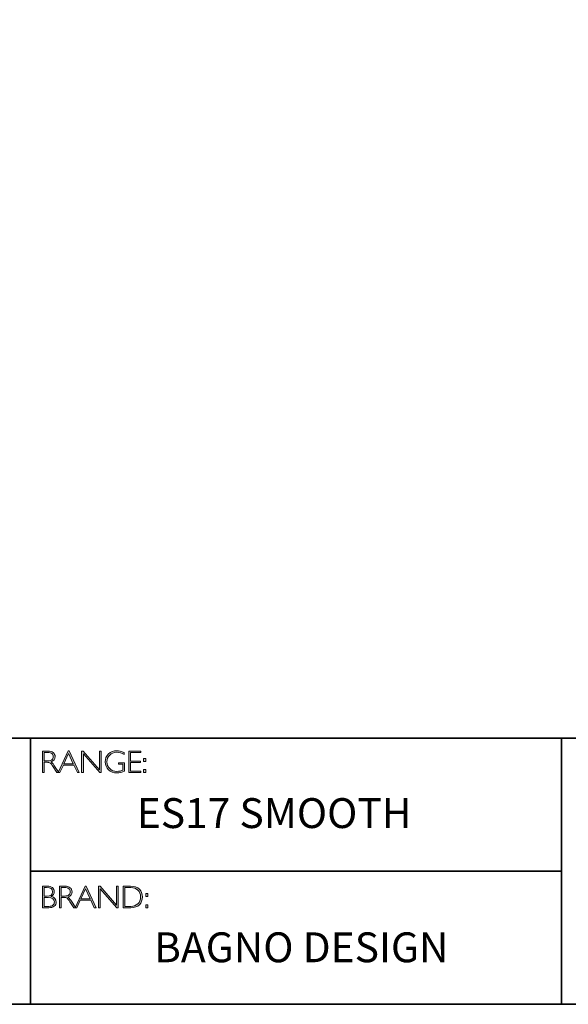
# Model space of a CAD drawing. Units: inches. Extents: x -3575 to 8719, y -2850 to 2315.
# Drawn here: x 8697 to 8703, y -2850 to -2840 of the extents above; entities that cross this region are included whole.
import ezdxf

# ---------------------------------------------------------------- set-up
doc = ezdxf.new("R2010")
doc.units = ezdxf.units.IN
doc.header["$MEASUREMENT"] = 0
doc.layers.add('Layer 1', color=7, linetype='Continuous')
doc.styles.get("Standard").update_dxf_attribs({"font": 'txt', "bigfont": 'gbcbig.shx'})

# ---------------------------------------------------------------- blocks, each defined once
blk = doc.blocks.new('block 6')
at = {"layer": 'Layer 1', "true_color": 0x1c1c1b}
h = blk.add_hatch(color=250, dxfattribs=at)
h.dxf.hatch_style = 2
edge = h.paths.add_edge_path()
edge.add_spline(control_points=[(7.9171, -17.838), (7.9171, -17.838), (7.9726, -17.838), (7.9726, -17.838), (7.9958, -17.838), (8.0136, -17.843), (8.0259, -17.8531), (8.0382, -17.8632), (8.0443, -17.8768), (8.0443, -17.894), (8.0443, -17.919), (8.0306, -17.9365), (8.0031, -17.9467), (8.0102, -17.9501), (8.0198, -17.9611), (8.0319, -17.9797), (8.0319, -17.9797), (8.0809, -18.0546), (8.0809, -18.0546), (8.0809, -18.0546), (8.0611, -18.0546), (8.0611, -18.0546), (8.0611, -18.0546), (8.0234, -17.9952), (8.0234, -17.9952), (8.0108, -17.9754), (8.0009, -17.963), (7.9939, -17.9581), (7.9869, -17.9532), (7.9766, -17.9507), (7.9631, -17.9507), (7.9631, -17.9507), (7.9338, -17.9507), (7.9338, -17.9507), (7.9338, -17.9507), (7.9338, -18.0546), (7.9338, -18.0546), (7.9338, -18.0546), (7.9171, -18.0546), (7.9171, -18.0546), (7.9171, -18.0546), (7.9171, -17.838), (7.9171, -17.838)], knot_values=[0, 0, 0, 0, 1, 1, 1, 2, 2, 2, 3, 3, 3, 4, 4, 4, 5, 5, 5, 6, 6, 6, 7, 7, 7, 8, 8, 8, 9, 9, 9, 10, 10, 10, 11, 11, 11, 12, 12, 12, 13, 13, 13, 14, 14, 14, 14], degree=3, periodic=0)
edge = h.paths.add_edge_path()
edge.add_spline(control_points=[(7.9338, -17.8519), (7.9338, -17.8519), (7.9338, -17.9368), (7.9338, -17.9368), (7.9338, -17.9368), (7.9698, -17.9368), (7.9698, -17.9368), (7.9881, -17.9368), (8.002, -17.9331), (8.0117, -17.9257), (8.0214, -17.9183), (8.0262, -17.9078), (8.0262, -17.8943), (8.0262, -17.8809), (8.0213, -17.8705), (8.0115, -17.8631), (8.0016, -17.8557), (7.9875, -17.8519), (7.9691, -17.8519), (7.9691, -17.8519), (7.9338, -17.8519), (7.9338, -17.8519)], knot_values=[0, 0, 0, 0, 1, 1, 1, 2, 2, 2, 3, 3, 3, 4, 4, 4, 5, 5, 5, 6, 6, 6, 7, 7, 7, 7], degree=3, periodic=0)
h = blk.add_hatch(color=250, dxfattribs=at)
h.dxf.hatch_style = 2
h.paths.add_polyline_path([(8.1845, -17.8364), (8.2846, -18.0546), (8.2671, -18.0546), (8.2328, -17.9797), (8.1269, -17.9797), (8.0928, -18.0546), (8.0752, -18.0546), (8.1753, -17.8364)])
h.paths.add_polyline_path([(8.2264, -17.9658), (8.1797, -17.8637), (8.1332, -17.9658)])
h = blk.add_hatch(color=250, dxfattribs=at)
h.dxf.hatch_style = 2
h.paths.add_polyline_path([(8.5057, -17.838), (8.5057, -18.0546), (8.4919, -18.0546), (8.3273, -17.8653), (8.3273, -18.0546), (8.3105, -18.0546), (8.3105, -17.838), (8.3247, -17.838), (8.489, -18.0273), (8.489, -17.838)])
h = blk.add_hatch(color=250, dxfattribs=at)
h.dxf.hatch_style = 2
edge = h.paths.add_edge_path()
edge.add_spline(control_points=[(8.7368, -17.8537), (8.7368, -17.8537), (8.7368, -17.8726), (8.7368, -17.8726), (8.7112, -17.858), (8.6856, -17.8507), (8.6601, -17.8507), (8.6327, -17.8507), (8.6099, -17.8598), (8.5917, -17.878), (8.5735, -17.8962), (8.5645, -17.919), (8.5645, -17.9464), (8.5645, -17.9738), (8.5734, -17.9965), (8.5914, -18.0146), (8.6094, -18.0328), (8.6338, -18.0419), (8.6647, -18.0419), (8.6871, -18.0419), (8.7068, -18.0374), (8.7241, -18.0285), (8.7241, -18.0285), (8.7241, -17.9701), (8.7241, -17.9701), (8.7241, -17.9701), (8.6784, -17.9701), (8.6784, -17.9701), (8.6784, -17.9701), (8.6784, -17.9561), (8.6784, -17.9561), (8.6784, -17.9561), (8.741, -17.9561), (8.741, -17.9561), (8.741, -17.9561), (8.741, -18.0391), (8.741, -18.0391), (8.7155, -18.0513), (8.6899, -18.0574), (8.6641, -18.0574), (8.6305, -18.0574), (8.6025, -18.0467), (8.58, -18.0254), (8.5575, -18.0041), (8.5463, -17.9776), (8.5463, -17.9457), (8.5463, -17.9141), (8.5573, -17.8878), (8.5794, -17.8667), (8.6015, -17.8457), (8.6292, -17.8352), (8.6626, -17.8352), (8.6853, -17.8352), (8.71, -17.8414), (8.7368, -17.8537)], knot_values=[0, 0, 0, 0, 1, 1, 1, 2, 2, 2, 3, 3, 3, 4, 4, 4, 5, 5, 5, 6, 6, 6, 7, 7, 7, 8, 8, 8, 9, 9, 9, 10, 10, 10, 11, 11, 11, 12, 12, 12, 13, 13, 13, 14, 14, 14, 15, 15, 15, 16, 16, 16, 17, 17, 17, 18, 18, 18, 18], degree=3, periodic=0)
h = blk.add_hatch(color=250, dxfattribs=at)
h.dxf.hatch_style = 2
h.paths.add_polyline_path([(8.9024, -17.838), (8.9024, -17.8519), (8.801, -17.8519), (8.801, -17.9386), (8.8998, -17.9386), (8.8998, -17.9527), (8.801, -17.9527), (8.801, -18.0406), (8.9049, -18.0406), (8.9049, -18.0546), (8.7843, -18.0546), (8.7843, -17.838)])
h = blk.add_hatch(color=250, dxfattribs=at)
h.dxf.hatch_style = 2
h.paths.add_polyline_path([(8.953, -17.9119), (8.953, -17.9428), (8.9324, -17.9428), (8.9324, -17.9119)])
h.paths.add_polyline_path([(8.953, -18.0237), (8.953, -18.0546), (8.9324, -18.0546), (8.9324, -18.0237)])
at = {"layer": 'Layer 1', "lineweight": 0}
for points in [[(8.1845, -17.8364), (8.2846, -18.0546), (8.2671, -18.0546), (8.2328, -17.9797), (8.1269, -17.9797), (8.0928, -18.0546), (8.0752, -18.0546), (8.1753, -17.8364), (8.1845, -17.8364)], [(8.2264, -17.9658), (8.1797, -17.8637), (8.1332, -17.9658), (8.2264, -17.9658)], [(8.5057, -17.838), (8.5057, -18.0546), (8.4919, -18.0546), (8.3273, -17.8653), (8.3273, -18.0546), (8.3105, -18.0546), (8.3105, -17.838), (8.3247, -17.838), (8.489, -18.0273), (8.489, -17.838), (8.5057, -17.838)], [(8.9024, -17.838), (8.9024, -17.8519), (8.801, -17.8519), (8.801, -17.9386), (8.8998, -17.9386), (8.8998, -17.9527), (8.801, -17.9527), (8.801, -18.0406), (8.9049, -18.0406), (8.9049, -18.0546), (8.7843, -18.0546), (8.7843, -17.838), (8.9024, -17.838)], [(8.953, -17.9119), (8.953, -17.9428), (8.9324, -17.9428), (8.9324, -17.9119), (8.953, -17.9119)], [(8.953, -18.0237), (8.953, -18.0546), (8.9324, -18.0546), (8.9324, -18.0237), (8.953, -18.0237)]]:
    blk.add_lwpolyline(points, dxfattribs=at)
for points, knots in [([(7.9171, -17.838), (7.9171, -17.838), (7.9726, -17.838), (7.9726, -17.838), (7.9958, -17.838), (8.0136, -17.843), (8.0259, -17.8531), (8.0382, -17.8632), (8.0443, -17.8768), (8.0443, -17.894), (8.0443, -17.919), (8.0306, -17.9365), (8.0031, -17.9467), (8.0102, -17.9501), (8.0198, -17.9611), (8.0319, -17.9797), (8.0319, -17.9797), (8.0809, -18.0546), (8.0809, -18.0546), (8.0809, -18.0546), (8.0611, -18.0546), (8.0611, -18.0546), (8.0611, -18.0546), (8.0234, -17.9952), (8.0234, -17.9952), (8.0108, -17.9754), (8.0009, -17.963), (7.9939, -17.9581), (7.9869, -17.9532), (7.9766, -17.9507), (7.9631, -17.9507), (7.9631, -17.9507), (7.9338, -17.9507), (7.9338, -17.9507), (7.9338, -17.9507), (7.9338, -18.0546), (7.9338, -18.0546), (7.9338, -18.0546), (7.9171, -18.0546), (7.9171, -18.0546), (7.9171, -18.0546), (7.9171, -17.838), (7.9171, -17.838)], [0, 0, 0, 0, 1, 1, 1, 2, 2, 2, 3, 3, 3, 4, 4, 4, 5, 5, 5, 6, 6, 6, 7, 7, 7, 8, 8, 8, 9, 9, 9, 10, 10, 10, 11, 11, 11, 12, 12, 12, 13, 13, 13, 14, 14, 14, 14]), ([(7.9338, -17.8519), (7.9338, -17.8519), (7.9338, -17.9368), (7.9338, -17.9368), (7.9338, -17.9368), (7.9698, -17.9368), (7.9698, -17.9368), (7.9881, -17.9368), (8.002, -17.9331), (8.0117, -17.9257), (8.0214, -17.9183), (8.0262, -17.9078), (8.0262, -17.8943), (8.0262, -17.8809), (8.0213, -17.8705), (8.0115, -17.8631), (8.0016, -17.8557), (7.9875, -17.8519), (7.9691, -17.8519), (7.9691, -17.8519), (7.9338, -17.8519), (7.9338, -17.8519)], [0, 0, 0, 0, 1, 1, 1, 2, 2, 2, 3, 3, 3, 4, 4, 4, 5, 5, 5, 6, 6, 6, 7, 7, 7, 7]), ([(8.7368, -17.8537), (8.7368, -17.8537), (8.7368, -17.8726), (8.7368, -17.8726), (8.7112, -17.858), (8.6856, -17.8507), (8.6601, -17.8507), (8.6327, -17.8507), (8.6099, -17.8598), (8.5917, -17.878), (8.5735, -17.8962), (8.5645, -17.919), (8.5645, -17.9464), (8.5645, -17.9738), (8.5734, -17.9965), (8.5914, -18.0146), (8.6094, -18.0328), (8.6338, -18.0419), (8.6647, -18.0419), (8.6871, -18.0419), (8.7068, -18.0374), (8.7241, -18.0285), (8.7241, -18.0285), (8.7241, -17.9701), (8.7241, -17.9701), (8.7241, -17.9701), (8.6784, -17.9701), (8.6784, -17.9701), (8.6784, -17.9701), (8.6784, -17.9561), (8.6784, -17.9561), (8.6784, -17.9561), (8.741, -17.9561), (8.741, -17.9561), (8.741, -17.9561), (8.741, -18.0391), (8.741, -18.0391), (8.7155, -18.0513), (8.6899, -18.0574), (8.6641, -18.0574), (8.6305, -18.0574), (8.6025, -18.0467), (8.58, -18.0254), (8.5575, -18.0041), (8.5463, -17.9776), (8.5463, -17.9457), (8.5463, -17.9141), (8.5573, -17.8878), (8.5794, -17.8667), (8.6015, -17.8457), (8.6292, -17.8352), (8.6626, -17.8352), (8.6853, -17.8352), (8.71, -17.8414), (8.7368, -17.8537)], [0, 0, 0, 0, 1, 1, 1, 2, 2, 2, 3, 3, 3, 4, 4, 4, 5, 5, 5, 6, 6, 6, 7, 7, 7, 8, 8, 8, 9, 9, 9, 10, 10, 10, 11, 11, 11, 12, 12, 12, 13, 13, 13, 14, 14, 14, 15, 15, 15, 16, 16, 16, 17, 17, 17, 18, 18, 18, 18])]:
    blk.add_open_spline(points, degree=3, knots=knots, dxfattribs=at)
blk = doc.blocks.new('block 7')
at = {"layer": 'Layer 1', "true_color": 0x1c1c1b}
h = blk.add_hatch(color=250, dxfattribs=at)
h.dxf.hatch_style = 2
edge = h.paths.add_edge_path()
edge.add_spline(control_points=[(7.9188, -19.1936), (7.9188, -19.1936), (7.964, -19.1936), (7.964, -19.1936), (7.9876, -19.1936), (8.0056, -19.1986), (8.0178, -19.2085), (8.0299, -19.2184), (8.036, -19.2321), (8.036, -19.2495), (8.036, -19.2704), (8.0256, -19.2865), (8.0049, -19.2978), (8.0383, -19.305), (8.055, -19.3233), (8.055, -19.3526), (8.055, -19.3702), (8.0484, -19.3842), (8.0354, -19.3946), (8.0223, -19.4049), (8.0046, -19.4102), (7.9822, -19.4102), (7.9822, -19.4102), (7.9188, -19.4102), (7.9188, -19.4102), (7.9188, -19.4102), (7.9188, -19.1936), (7.9188, -19.1936)], knot_values=[0, 0, 0, 0, 1, 1, 1, 2, 2, 2, 3, 3, 3, 4, 4, 4, 5, 5, 5, 6, 6, 6, 7, 7, 7, 8, 8, 8, 9, 9, 9, 9], degree=3, periodic=0)
edge = h.paths.add_edge_path()
edge.add_spline(control_points=[(7.9356, -19.2075), (7.9356, -19.2075), (7.9356, -19.2939), (7.9356, -19.2939), (7.9356, -19.2939), (7.9588, -19.2939), (7.9588, -19.2939), (7.9982, -19.2939), (8.0179, -19.2795), (8.0179, -19.2508), (8.0179, -19.2219), (7.998, -19.2075), (7.9582, -19.2075), (7.9582, -19.2075), (7.9356, -19.2075), (7.9356, -19.2075)], knot_values=[0, 0, 0, 0, 1, 1, 1, 2, 2, 2, 3, 3, 3, 4, 4, 4, 5, 5, 5, 5], degree=3, periodic=0)
edge = h.paths.add_edge_path()
edge.add_spline(control_points=[(7.9356, -19.308), (7.9356, -19.308), (7.9356, -19.3962), (7.9356, -19.3962), (7.9356, -19.3962), (7.9804, -19.3962), (7.9804, -19.3962), (7.9989, -19.3962), (8.013, -19.3922), (8.0225, -19.3842), (8.0322, -19.3763), (8.037, -19.3656), (8.037, -19.3523), (8.037, -19.3228), (8.0157, -19.308), (7.9731, -19.308), (7.9731, -19.308), (7.9356, -19.308), (7.9356, -19.308)], knot_values=[0, 0, 0, 0, 1, 1, 1, 2, 2, 2, 3, 3, 3, 4, 4, 4, 5, 5, 5, 6, 6, 6, 6], degree=3, periodic=0)
h = blk.add_hatch(color=250, dxfattribs=at)
h.dxf.hatch_style = 2
edge = h.paths.add_edge_path()
edge.add_spline(control_points=[(8.0871, -19.1936), (8.0871, -19.1936), (8.1426, -19.1936), (8.1426, -19.1936), (8.1658, -19.1936), (8.1836, -19.1986), (8.1959, -19.2087), (8.2082, -19.2188), (8.2144, -19.2324), (8.2144, -19.2495), (8.2144, -19.2746), (8.2006, -19.2921), (8.1731, -19.3023), (8.1803, -19.3057), (8.1898, -19.3167), (8.202, -19.3353), (8.202, -19.3353), (8.251, -19.4102), (8.251, -19.4102), (8.251, -19.4102), (8.2311, -19.4102), (8.2311, -19.4102), (8.2311, -19.4102), (8.1934, -19.3508), (8.1934, -19.3508), (8.1808, -19.3309), (8.171, -19.3185), (8.1639, -19.3137), (8.1569, -19.3087), (8.1466, -19.3063), (8.1331, -19.3063), (8.1331, -19.3063), (8.1038, -19.3063), (8.1038, -19.3063), (8.1038, -19.3063), (8.1038, -19.4102), (8.1038, -19.4102), (8.1038, -19.4102), (8.0871, -19.4102), (8.0871, -19.4102), (8.0871, -19.4102), (8.0871, -19.1936), (8.0871, -19.1936)], knot_values=[0, 0, 0, 0, 1, 1, 1, 2, 2, 2, 3, 3, 3, 4, 4, 4, 5, 5, 5, 6, 6, 6, 7, 7, 7, 8, 8, 8, 9, 9, 9, 10, 10, 10, 11, 11, 11, 12, 12, 12, 13, 13, 13, 14, 14, 14, 14], degree=3, periodic=0)
edge = h.paths.add_edge_path()
edge.add_spline(control_points=[(8.1038, -19.2075), (8.1038, -19.2075), (8.1038, -19.2923), (8.1038, -19.2923), (8.1038, -19.2923), (8.1398, -19.2923), (8.1398, -19.2923), (8.1581, -19.2923), (8.1721, -19.2886), (8.1817, -19.2812), (8.1914, -19.2739), (8.1962, -19.2634), (8.1962, -19.2498), (8.1962, -19.2365), (8.1913, -19.2261), (8.1815, -19.2187), (8.1716, -19.2112), (8.1576, -19.2075), (8.1392, -19.2075), (8.1392, -19.2075), (8.1038, -19.2075), (8.1038, -19.2075)], knot_values=[0, 0, 0, 0, 1, 1, 1, 2, 2, 2, 3, 3, 3, 4, 4, 4, 5, 5, 5, 6, 6, 6, 7, 7, 7, 7], degree=3, periodic=0)
h = blk.add_hatch(color=250, dxfattribs=at)
h.dxf.hatch_style = 2
h.paths.add_polyline_path([(8.3545, -19.192), (8.4546, -19.4102), (8.4371, -19.4102), (8.4028, -19.3353), (8.2969, -19.3353), (8.2627, -19.4102), (8.2452, -19.4102), (8.3453, -19.192)])
h.paths.add_polyline_path([(8.3964, -19.3213), (8.3497, -19.2193), (8.3032, -19.3213)])
h = blk.add_hatch(color=250, dxfattribs=at)
h.dxf.hatch_style = 2
h.paths.add_polyline_path([(8.6757, -19.1936), (8.6757, -19.4102), (8.6619, -19.4102), (8.4973, -19.2209), (8.4973, -19.4102), (8.4805, -19.4102), (8.4805, -19.1936), (8.4947, -19.1936), (8.659, -19.3829), (8.659, -19.1936)])
h = blk.add_hatch(color=250, dxfattribs=at)
h.dxf.hatch_style = 2
edge = h.paths.add_edge_path()
edge.add_spline(control_points=[(8.7256, -19.1936), (8.7256, -19.1936), (8.8014, -19.1936), (8.8014, -19.1936), (8.8398, -19.1936), (8.869, -19.2037), (8.8893, -19.2238), (8.9094, -19.244), (8.9195, -19.27), (8.9195, -19.3019), (8.9195, -19.3333), (8.9096, -19.3591), (8.8896, -19.3795), (8.8696, -19.4), (8.8412, -19.4102), (8.8044, -19.4102), (8.8044, -19.4102), (8.7256, -19.4102), (8.7256, -19.4102), (8.7256, -19.4102), (8.7256, -19.1936), (8.7256, -19.1936)], knot_values=[0, 0, 0, 0, 1, 1, 1, 2, 2, 2, 3, 3, 3, 4, 4, 4, 5, 5, 5, 6, 6, 6, 7, 7, 7, 7], degree=3, periodic=0)
edge = h.paths.add_edge_path()
edge.add_spline(control_points=[(8.7424, -19.2075), (8.7424, -19.2075), (8.7424, -19.3962), (8.7424, -19.3962), (8.7424, -19.3962), (8.8034, -19.3962), (8.8034, -19.3962), (8.8314, -19.3962), (8.8548, -19.3876), (8.8734, -19.3704), (8.8921, -19.3532), (8.9014, -19.3304), (8.9014, -19.3019), (8.9014, -19.2741), (8.8922, -19.2515), (8.8738, -19.2339), (8.8554, -19.2163), (8.8316, -19.2075), (8.8023, -19.2075), (8.8023, -19.2075), (8.7424, -19.2075), (8.7424, -19.2075)], knot_values=[0, 0, 0, 0, 1, 1, 1, 2, 2, 2, 3, 3, 3, 4, 4, 4, 5, 5, 5, 6, 6, 6, 7, 7, 7, 7], degree=3, periodic=0)
h = blk.add_hatch(color=250, dxfattribs=at)
h.dxf.hatch_style = 2
h.paths.add_polyline_path([(8.974, -19.2675), (8.974, -19.2984), (8.9534, -19.2984), (8.9534, -19.2675)])
h.paths.add_polyline_path([(8.974, -19.3793), (8.974, -19.4102), (8.9534, -19.4102), (8.9534, -19.3793)])
at = {"layer": 'Layer 1', "lineweight": 0}
for points in [[(8.3545, -19.192), (8.4546, -19.4102), (8.4371, -19.4102), (8.4028, -19.3353), (8.2969, -19.3353), (8.2627, -19.4102), (8.2452, -19.4102), (8.3453, -19.192), (8.3545, -19.192)], [(8.3964, -19.3213), (8.3497, -19.2193), (8.3032, -19.3213), (8.3964, -19.3213)], [(8.6757, -19.1936), (8.6757, -19.4102), (8.6619, -19.4102), (8.4973, -19.2209), (8.4973, -19.4102), (8.4805, -19.4102), (8.4805, -19.1936), (8.4947, -19.1936), (8.659, -19.3829), (8.659, -19.1936), (8.6757, -19.1936)], [(8.974, -19.2675), (8.974, -19.2984), (8.9534, -19.2984), (8.9534, -19.2675), (8.974, -19.2675)], [(8.974, -19.3793), (8.974, -19.4102), (8.9534, -19.4102), (8.9534, -19.3793), (8.974, -19.3793)]]:
    blk.add_lwpolyline(points, dxfattribs=at)
for points, knots in [([(7.9188, -19.1936), (7.9188, -19.1936), (7.964, -19.1936), (7.964, -19.1936), (7.9876, -19.1936), (8.0056, -19.1986), (8.0178, -19.2085), (8.0299, -19.2184), (8.036, -19.2321), (8.036, -19.2495), (8.036, -19.2704), (8.0256, -19.2865), (8.0049, -19.2978), (8.0383, -19.305), (8.055, -19.3233), (8.055, -19.3526), (8.055, -19.3702), (8.0484, -19.3842), (8.0354, -19.3946), (8.0223, -19.4049), (8.0046, -19.4102), (7.9822, -19.4102), (7.9822, -19.4102), (7.9188, -19.4102), (7.9188, -19.4102), (7.9188, -19.4102), (7.9188, -19.1936), (7.9188, -19.1936)], [0, 0, 0, 0, 1, 1, 1, 2, 2, 2, 3, 3, 3, 4, 4, 4, 5, 5, 5, 6, 6, 6, 7, 7, 7, 8, 8, 8, 9, 9, 9, 9]), ([(7.9356, -19.2075), (7.9356, -19.2075), (7.9356, -19.2939), (7.9356, -19.2939), (7.9356, -19.2939), (7.9588, -19.2939), (7.9588, -19.2939), (7.9982, -19.2939), (8.0179, -19.2795), (8.0179, -19.2508), (8.0179, -19.2219), (7.998, -19.2075), (7.9582, -19.2075), (7.9582, -19.2075), (7.9356, -19.2075), (7.9356, -19.2075)], [0, 0, 0, 0, 1, 1, 1, 2, 2, 2, 3, 3, 3, 4, 4, 4, 5, 5, 5, 5]), ([(8.0871, -19.1936), (8.0871, -19.1936), (8.1426, -19.1936), (8.1426, -19.1936), (8.1658, -19.1936), (8.1836, -19.1986), (8.1959, -19.2087), (8.2082, -19.2188), (8.2144, -19.2324), (8.2144, -19.2495), (8.2144, -19.2746), (8.2006, -19.2921), (8.1731, -19.3023), (8.1803, -19.3057), (8.1898, -19.3167), (8.202, -19.3353), (8.202, -19.3353), (8.251, -19.4102), (8.251, -19.4102), (8.251, -19.4102), (8.2311, -19.4102), (8.2311, -19.4102), (8.2311, -19.4102), (8.1934, -19.3508), (8.1934, -19.3508), (8.1808, -19.3309), (8.171, -19.3185), (8.1639, -19.3137), (8.1569, -19.3087), (8.1466, -19.3063), (8.1331, -19.3063), (8.1331, -19.3063), (8.1038, -19.3063), (8.1038, -19.3063), (8.1038, -19.3063), (8.1038, -19.4102), (8.1038, -19.4102), (8.1038, -19.4102), (8.0871, -19.4102), (8.0871, -19.4102), (8.0871, -19.4102), (8.0871, -19.1936), (8.0871, -19.1936)], [0, 0, 0, 0, 1, 1, 1, 2, 2, 2, 3, 3, 3, 4, 4, 4, 5, 5, 5, 6, 6, 6, 7, 7, 7, 8, 8, 8, 9, 9, 9, 10, 10, 10, 11, 11, 11, 12, 12, 12, 13, 13, 13, 14, 14, 14, 14]), ([(8.1038, -19.2075), (8.1038, -19.2075), (8.1038, -19.2923), (8.1038, -19.2923), (8.1038, -19.2923), (8.1398, -19.2923), (8.1398, -19.2923), (8.1581, -19.2923), (8.1721, -19.2886), (8.1817, -19.2812), (8.1914, -19.2739), (8.1962, -19.2634), (8.1962, -19.2498), (8.1962, -19.2365), (8.1913, -19.2261), (8.1815, -19.2187), (8.1716, -19.2112), (8.1576, -19.2075), (8.1392, -19.2075), (8.1392, -19.2075), (8.1038, -19.2075), (8.1038, -19.2075)], [0, 0, 0, 0, 1, 1, 1, 2, 2, 2, 3, 3, 3, 4, 4, 4, 5, 5, 5, 6, 6, 6, 7, 7, 7, 7]), ([(8.7256, -19.1936), (8.7256, -19.1936), (8.8014, -19.1936), (8.8014, -19.1936), (8.8398, -19.1936), (8.869, -19.2037), (8.8893, -19.2238), (8.9094, -19.244), (8.9195, -19.27), (8.9195, -19.3019), (8.9195, -19.3333), (8.9096, -19.3591), (8.8896, -19.3795), (8.8696, -19.4), (8.8412, -19.4102), (8.8044, -19.4102), (8.8044, -19.4102), (8.7256, -19.4102), (8.7256, -19.4102), (8.7256, -19.4102), (8.7256, -19.1936), (8.7256, -19.1936)], [0, 0, 0, 0, 1, 1, 1, 2, 2, 2, 3, 3, 3, 4, 4, 4, 5, 5, 5, 6, 6, 6, 7, 7, 7, 7]), ([(8.7424, -19.2075), (8.7424, -19.2075), (8.7424, -19.3962), (8.7424, -19.3962), (8.7424, -19.3962), (8.8034, -19.3962), (8.8034, -19.3962), (8.8314, -19.3962), (8.8548, -19.3876), (8.8734, -19.3704), (8.8921, -19.3532), (8.9014, -19.3304), (8.9014, -19.3019), (8.9014, -19.2741), (8.8922, -19.2515), (8.8738, -19.2339), (8.8554, -19.2163), (8.8316, -19.2075), (8.8023, -19.2075), (8.8023, -19.2075), (8.7424, -19.2075), (8.7424, -19.2075)], [0, 0, 0, 0, 1, 1, 1, 2, 2, 2, 3, 3, 3, 4, 4, 4, 5, 5, 5, 6, 6, 6, 7, 7, 7, 7]), ([(7.9356, -19.308), (7.9356, -19.308), (7.9356, -19.3962), (7.9356, -19.3962), (7.9356, -19.3962), (7.9804, -19.3962), (7.9804, -19.3962), (7.9989, -19.3962), (8.013, -19.3922), (8.0225, -19.3842), (8.0322, -19.3763), (8.037, -19.3656), (8.037, -19.3523), (8.037, -19.3228), (8.0157, -19.308), (7.9731, -19.308), (7.9731, -19.308), (7.9356, -19.308), (7.9356, -19.308)], [0, 0, 0, 0, 1, 1, 1, 2, 2, 2, 3, 3, 3, 4, 4, 4, 5, 5, 5, 6, 6, 6, 6])]:
    blk.add_open_spline(points, degree=3, knots=knots, dxfattribs=at)

msp = doc.modelspace()

# ---------------------------------------------------------------- linework, layer by layer
at = {"layer": 'Layer 1', "color": 250, "lineweight": 35, "true_color": 0x1c1c1b}
for points in [[(8718.5628, -2849.8066), (8690.1152, -2849.8066), (8690.1152, -2830.0489), (8718.5628, -2830.0489), (8718.5628, -2849.8066)], [(8690.1152, -2847.1371), (8718.5628, -2847.1371)], [(8697.2903, -2847.1371), (8697.2903, -2849.8066)], [(8697.2903, -2848.4719), (8702.6173, -2848.4719), (8702.6173, -2847.1371)], [(8702.6173, -2848.4719), (8702.6173, -2849.8066)]]:
    msp.add_lwpolyline(points, dxfattribs=at)

# ---------------------------------------------------------------- block references
at = {"layer": 'Layer 1'}
for name in ['block 6', 'block 7']:
    msp.add_blockref(name, (8689.4939, -2829.4277), dxfattribs=at)

# ---------------------------------------------------------------- texts
at = {"layer": 'Layer 1', "color": 250, "true_color": 0x1c1c1b, "char_height": 0.29972, "width": 3.759735, "attachment_point": 7}
for s, insert in [('{\\fGill Sans Light|b0|i0|c0|p34; ES17 SMOOTH}', (8698.2655, -2848.038)), ('{\\fGill Sans Light|b0|i0|c0|p34;BAGNO DESIGN}', (8698.5312, -2849.3845))]:
    msp.add_mtext(s, dxfattribs=dict(at, insert=insert))

doc.saveas('drawing.dxf')
